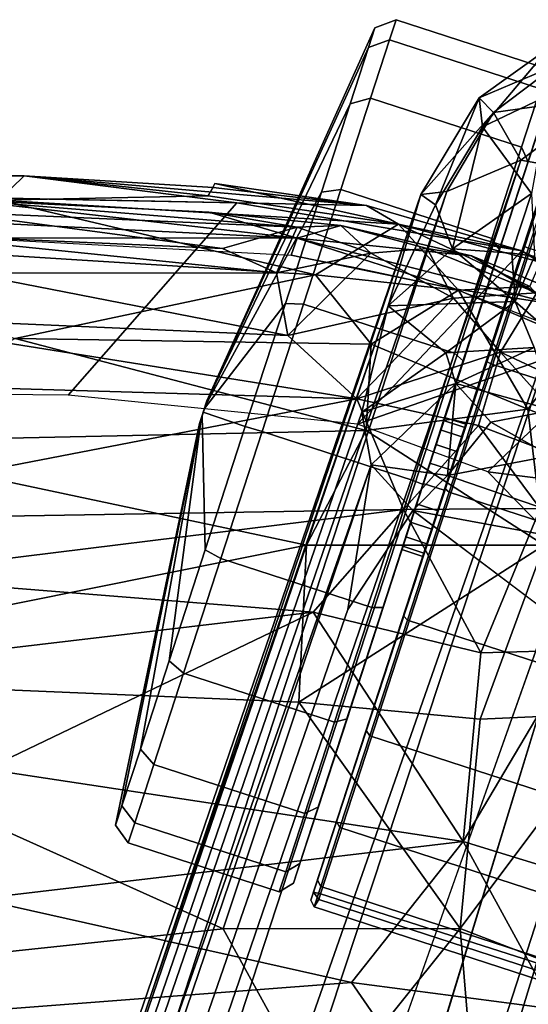
# Model space of a CAD drawing. Units: inches. Extents: x -11.9 to 14, y -13.4 to 13.4.
# Drawn here: x 2.4 to 3.8, y 10.7 to 13.4 of the extents above; entities that cross this region are included whole.
import ezdxf

# ---------------------------------------------------------------- set-up
doc = ezdxf.new("R2010")
doc.units = ezdxf.units.IN
doc.header["$MEASUREMENT"] = 0
for name, color, linetype in [('SEAT-ARM', 5, 'Continuous'), ('SEAT-ARMPAD', 5, 'Continuous'), ('SEAT-BASE', 5, 'Continuous'), ('SEAT-CASTER', 5, 'Continuous')]:
    doc.layers.add(name, color=color, linetype=linetype)

msp = doc.modelspace()

# ---------------------------------------------------------------- linework, layer by layer
at = {"layer": 'SEAT-ARM'}
for points in [[(1.4378, 12.8954, 27.0652), (3.1709, 12.81, 27.2221), (2.2612, 12.914, 27.1035)], [(2.2788, 12.8111, 27.1317), (3.1709, 12.81, 27.2221), (1.4378, 12.8954, 27.0652)], [(2.2234, 12.8813, 26.8986), (2.2612, 12.914, 27.1035), (3.1706, 12.84, 27.0192)], [(2.2612, 12.914, 27.1035), (3.1709, 12.81, 27.2221), (2.9325, 12.8806, 27.1658)], [(2.2612, 12.914, 27.1035), (2.9325, 12.8806, 27.1658), (3.1706, 12.84, 27.0192)], [(2.9692, 12.7824, 26.8227), (2.0937, 12.8208, 26.7459), (2.2234, 12.8813, 26.8986)], [(3.1706, 12.84, 27.0192), (2.9692, 12.7824, 26.8227), (2.2234, 12.8813, 26.8986)], [(3.2892, 12.8448, 27.1882), (3.1706, 12.84, 27.0192), (2.9325, 12.8806, 27.1658)], [(2.9325, 12.8806, 27.1658), (3.1709, 12.81, 27.2221), (3.2892, 12.8448, 27.1882)], [(3.2892, 12.8448, 27.1882), (3.3704, 12.7697, 26.9163), (3.1706, 12.84, 27.0192)], [(3.2892, 12.8448, 27.1882), (3.1709, 12.81, 27.2221), (3.6426, 12.7624, 27.233)], [(3.6426, 12.7624, 27.233), (3.5227, 12.7822, 27.0601), (3.2892, 12.8448, 27.1882)], [(3.5227, 12.7822, 27.0601), (3.3704, 12.7697, 26.9163), (3.2892, 12.8448, 27.1882)], [(2.0937, 12.8208, 26.7459), (3.1147, 12.7162, 26.7613), (2.282, 12.7157, 26.6255)], [(2.0937, 12.8208, 26.7459), (2.9692, 12.7824, 26.8227), (3.1147, 12.7162, 26.7613)], [(2.9692, 12.7824, 26.8227), (3.1706, 12.84, 27.0192), (3.1147, 12.7162, 26.7613)], [(3.3704, 12.7697, 26.9163), (3.1147, 12.7162, 26.7613), (3.1706, 12.84, 27.0192)], [(3.1709, 12.81, 27.2221), (2.2788, 12.8111, 27.1317), (3.1543, 12.7641, 27.215)], [(3.1709, 12.81, 27.2221), (3.1543, 12.7641, 27.215), (3.5972, 12.6728, 27.2483)], [(3.6426, 12.7624, 27.233), (3.1709, 12.81, 27.2221), (3.8649, 12.6313, 27.2803)], [(3.8649, 12.6313, 27.2803), (3.1709, 12.81, 27.2221), (3.5972, 12.6728, 27.2483)], [(3.3704, 12.7697, 26.9163), (3.1456, 12.5465, 26.6185), (3.1147, 12.7162, 26.7613)], [(3.5936, 12.6476, 26.828), (3.1456, 12.5465, 26.6185), (3.3704, 12.7697, 26.9163)], [(3.1543, 12.7641, 27.215), (3.324, 12.7316, 27.2202), (3.5972, 12.6728, 27.2483)], [(3.5227, 12.7822, 27.0601), (3.5936, 12.6476, 26.828), (3.3704, 12.7697, 26.9163)], [(3.5227, 12.7822, 27.0601), (3.6426, 12.7624, 27.233), (3.8185, 12.6626, 27.01)], [(3.8185, 12.6626, 27.01), (3.5936, 12.6476, 26.828), (3.5227, 12.7822, 27.0601)], [(3.8185, 12.6626, 27.01), (3.6426, 12.7624, 27.233), (3.9325, 12.6424, 27.2497)], [(2.282, 12.7157, 26.6255), (3.1456, 12.5465, 26.6185), (1.9264, 12.5999, 26.4717)], [(3.1456, 12.5465, 26.6185), (2.282, 12.7157, 26.6255), (3.1147, 12.7162, 26.7613)], [(3.8185, 12.6626, 27.01), (3.7207, 12.5014, 26.7498), (3.5936, 12.6476, 26.828)], [(3.8649, 12.6313, 27.2803), (3.5972, 12.6728, 27.2483), (3.8562, 12.5733, 27.2778)], [(3.9947, 12.5084, 26.9451), (3.7207, 12.5014, 26.7498), (3.8185, 12.6626, 27.01)], [(3.5936, 12.6476, 26.828), (3.3327, 12.3752, 26.5634), (3.1456, 12.5465, 26.6185)], [(3.3327, 12.3752, 26.5634), (3.5936, 12.6476, 26.828), (3.7207, 12.5014, 26.7498)], [(1.8141, 12.4208, 26.3307), (1.9264, 12.5999, 26.4717), (3.3327, 12.3752, 26.5634)], [(3.1456, 12.5465, 26.6185), (3.3327, 12.3752, 26.5634), (1.9264, 12.5999, 26.4717)], [(3.3327, 12.3752, 26.5634), (3.7207, 12.5014, 26.7498), (3.6609, 12.3028, 26.626)], [(3.6609, 12.3028, 26.626), (3.7207, 12.5014, 26.7498), (4.0208, 12.167, 26.727)], [(3.9947, 12.5084, 26.9451), (4.1449, 12.3031, 26.8899), (3.7207, 12.5014, 26.7498)], [(4.1449, 12.3031, 26.8899), (4.0208, 12.167, 26.727), (3.7207, 12.5014, 26.7498)], [(3.3327, 12.3752, 26.5634), (1.6242, 12.0453, 26.1294), (1.8141, 12.4208, 26.3307)], [(3.458, 12.0763, 26.4985), (1.6242, 12.0453, 26.1294), (3.3327, 12.3752, 26.5634)], [(3.3327, 12.3752, 26.5634), (3.6609, 12.3028, 26.626), (3.458, 12.0763, 26.4985)], [(3.6609, 12.3028, 26.626), (3.8277, 12.079, 26.6147), (3.458, 12.0763, 26.4985)], [(4.0208, 12.167, 26.727), (3.8277, 12.079, 26.6147), (3.6609, 12.3028, 26.626)], [(1.6242, 12.0453, 26.1294), (3.458, 12.0763, 26.4985), (2.0001, 11.8958, 26.156)], [(2.0001, 11.8958, 26.156), (3.458, 12.0763, 26.4985), (3.2141, 11.7981, 26.3948)], [(3.2141, 11.7981, 26.3948), (3.458, 12.0763, 26.4985), (3.6674, 11.6884, 26.5021)], [(3.8277, 12.079, 26.6147), (3.6674, 11.6884, 26.5021), (3.458, 12.0763, 26.4985)], [(3.8277, 12.079, 26.6147), (3.9261, 11.6957, 26.5887), (3.6674, 11.6884, 26.5021)], [(3.2141, 11.7981, 26.3948), (2.2232, 11.6808, 26.1614), (2.0001, 11.8958, 26.156)], [(2.2232, 11.6808, 26.1614), (3.2141, 11.7981, 26.3948), (2.3295, 11.3732, 26.1617)], [(3.6195, 11.1771, 26.4733), (2.3295, 11.3732, 26.1617), (3.2141, 11.7981, 26.3948)], [(3.2141, 11.7981, 26.3948), (3.6674, 11.6884, 26.5021), (3.6195, 11.1771, 26.4733)], [(3.6674, 11.6884, 26.5021), (3.9261, 11.6957, 26.5887), (3.6195, 11.1771, 26.4733)], [(4.1154, 11.0254, 26.6608), (3.6195, 11.1771, 26.4733), (3.9261, 11.6957, 26.5887)], [(2.3295, 11.3732, 26.1617), (3.6195, 11.1771, 26.4733), (2.3085, 11.0227, 26.1609)], [(2.3085, 11.0227, 26.1609), (3.6195, 11.1771, 26.4733), (3.3182, 10.7959, 26.4149)], [(3.3182, 10.7959, 26.4149), (3.6195, 11.1771, 26.4733), (3.8672, 10.7235, 26.583)], [(3.6195, 11.1771, 26.4733), (4.1154, 11.0254, 26.6608), (3.8672, 10.7235, 26.583)], [(3.3182, 10.7959, 26.4149), (2.1182, 10.7042, 26.157), (2.3085, 11.0227, 26.1609)], [(3.3182, 10.7959, 26.4149), (3.5333, 10.4837, 26.5244), (2.1182, 10.7042, 26.157)], [(3.3182, 10.7959, 26.4149), (3.8672, 10.7235, 26.583), (3.5333, 10.4837, 26.5244)]]:
    msp.add_3dface(points, dxfattribs=at)
at = {"layer": 'SEAT-ARM', "invisible_edges": 12}
msp.add_3dface([(3.9325, 12.6424, 27.2497), (3.6426, 12.7624, 27.233), (3.8649, 12.6313, 27.2803)], dxfattribs=at)
at = {"layer": 'SEAT-ARMPAD'}
for points, invisible_edges in [([(0.3876, 12.9586, 26.9825), (1.1024, 12.992, 27.1156), (2.4328, 12.9788, 27.1977)], 1), ([(0.4562, 12.3958, 26.9818), (0.3876, 12.9586, 26.9825), (3.0076, 12.9053, 27.207)], 12), ([(3.0076, 12.9053, 27.207), (2.5518, 12.3857, 27.1651), (0.4562, 12.3958, 26.9818)], 12), ([(3.334, 12.3067, 27.2332), (2.5518, 12.3857, 27.1651), (3.0076, 12.9053, 27.207)], 12), ([(3.0076, 12.9053, 27.207), (3.7784, 12.7756, 27.2874), (3.334, 12.3067, 27.2332)], 12), ([(4.0944, 12.6092, 27.3471), (4.0966, 12.5724, 27.3053), (3.7784, 12.7756, 27.2874)], 1)]:
    msp.add_3dface(points, dxfattribs=dict(at, invisible_edges=invisible_edges))
for points in [[(2.4328, 12.9788, 27.1977), (3.0076, 12.9053, 27.207), (0.3876, 12.9586, 26.9825)], [(1.1024, 12.992, 27.1156), (2.3646, 12.9126, 27.4844), (2.4328, 12.9788, 27.1977)], [(2.3646, 12.9126, 27.4844), (2.9301, 12.9247, 27.4007), (2.4328, 12.9788, 27.1977)], [(2.4328, 12.9788, 27.1977), (2.944, 12.9476, 27.2642), (3.3581, 12.8989, 27.2737)], [(2.4328, 12.9788, 27.1977), (3.3581, 12.8989, 27.2737), (3.0076, 12.9053, 27.207)], [(2.944, 12.9476, 27.2642), (2.4328, 12.9788, 27.1977), (2.9301, 12.9247, 27.4007)], [(3.4449, 12.8477, 27.5289), (2.9483, 12.9582, 27.2684), (2.9301, 12.9247, 27.4007)], [(2.9483, 12.9582, 27.2684), (3.3581, 12.8989, 27.2737), (2.944, 12.9476, 27.2642)], [(2.9483, 12.9582, 27.2684), (3.4449, 12.8477, 27.5289), (3.3581, 12.8989, 27.2737)], [(2.9301, 12.9247, 27.4007), (2.3646, 12.9126, 27.4844), (3.4449, 12.8477, 27.5289)], [(1.4135, 12.8243, 27.5779), (3.2204, 12.711, 27.7763), (2.3646, 12.9126, 27.4844)], [(3.4449, 12.8477, 27.5289), (2.3646, 12.9126, 27.4844), (3.2204, 12.711, 27.7763)], [(3.0076, 12.9053, 27.207), (3.3581, 12.8989, 27.2737), (3.7784, 12.7756, 27.2874)], [(3.4449, 12.8477, 27.5289), (3.7784, 12.7756, 27.2874), (3.3581, 12.8989, 27.2737)], [(3.6075, 12.6697, 27.7615), (3.4449, 12.8477, 27.5289), (3.2204, 12.711, 27.7763)], [(3.4449, 12.8477, 27.5289), (3.8285, 12.7447, 27.4866), (3.7784, 12.7756, 27.2874)], [(3.8285, 12.7447, 27.4866), (3.4449, 12.8477, 27.5289), (3.8002, 12.6797, 27.6612)], [(3.8002, 12.6797, 27.6612), (3.4449, 12.8477, 27.5289), (3.6075, 12.6697, 27.7615)], [(3.2204, 12.711, 27.7763), (1.4135, 12.8243, 27.5779), (2.409, 12.5387, 27.8938)], [(4.0966, 12.5724, 27.3053), (3.334, 12.3067, 27.2332), (3.7784, 12.7756, 27.2874)], [(3.7784, 12.7756, 27.2874), (3.8285, 12.7447, 27.4866), (4.0944, 12.6092, 27.3471)], [(3.2204, 12.711, 27.7763), (2.409, 12.5387, 27.8938), (3.3713, 12.5236, 27.9187)], [(3.3713, 12.5236, 27.9187), (3.6075, 12.6697, 27.7615), (3.2204, 12.711, 27.7763)], [(3.3713, 12.5236, 27.9187), (3.7943, 12.3475, 27.9477), (3.6075, 12.6697, 27.7615)], [(3.6075, 12.6697, 27.7615), (3.9344, 12.53, 27.7631), (3.8002, 12.6797, 27.6612)], [(3.7943, 12.3475, 27.9477), (3.9344, 12.53, 27.7631), (3.6075, 12.6697, 27.7615)], [(3.6863, 12.1774, 27.2636), (3.334, 12.3067, 27.2332), (4.0966, 12.5724, 27.3053)], [(4.4446, 12.0823, 27.3313), (3.6863, 12.1774, 27.2636), (4.0966, 12.5724, 27.3053)], [(1.8829, 12.2584, 27.9829), (3.3573, 12.29, 28.0333), (2.409, 12.5387, 27.8938)], [(3.3573, 12.29, 28.0333), (3.3713, 12.5236, 27.9187), (2.409, 12.5387, 27.8938)], [(3.3573, 12.29, 28.0333), (3.7943, 12.3475, 27.9477), (3.3713, 12.5236, 27.9187)], [(3.7943, 12.3475, 27.9477), (4.0875, 12.2336, 27.8787), (3.9344, 12.53, 27.7631)], [(3.7943, 12.3475, 27.9477), (3.3573, 12.29, 28.0333), (3.8389, 11.9794, 28.0453)], [(4.0875, 12.2336, 27.8787), (3.7943, 12.3475, 27.9477), (3.8389, 11.9794, 28.0453)], [(3.1962, 11.9795, 28.1014), (3.3573, 12.29, 28.0333), (1.8829, 12.2584, 27.9829)], [(3.3573, 12.29, 28.0333), (3.1962, 11.9795, 28.1014), (3.8389, 11.9794, 28.0453)], [(1.8829, 12.2584, 27.9829), (1.4466, 11.628, 28.0437), (3.1962, 11.9795, 28.1014)], [(3.6863, 12.1774, 27.2636), (4.4446, 12.0823, 27.3313), (3.8753, 11.9839, 27.2794)], [(1.4466, 11.628, 28.0437), (3.1753, 11.5543, 28.1331), (3.1962, 11.9795, 28.1014)], [(3.8389, 11.9794, 28.0453), (3.1962, 11.9795, 28.1014), (3.1753, 11.5543, 28.1331)], [(3.8389, 11.9794, 28.0453), (3.1753, 11.5543, 28.1331), (3.6654, 11.509, 28.1059)], [(4.049, 11.5256, 28.0266), (3.8389, 11.9794, 28.0453), (3.6654, 11.509, 28.1059)], [(1.4466, 11.628, 28.0437), (1.3932, 10.7734, 28.0245), (2.9713, 10.9415, 28.1209)], [(1.4466, 11.628, 28.0437), (2.9713, 10.9415, 28.1209), (3.1753, 11.5543, 28.1331)], [(3.6118, 10.942, 28.1057), (3.1753, 11.5543, 28.1331), (2.9713, 10.9415, 28.1209)], [(3.6118, 10.942, 28.1057), (3.6654, 11.509, 28.1059), (3.1753, 11.5543, 28.1331)], [(3.6654, 11.509, 28.1059), (3.6118, 10.942, 28.1057), (4.049, 11.5256, 28.0266)], [(3.978, 10.8005, 28.0252), (4.049, 11.5256, 28.0266), (3.6118, 10.942, 28.1057)], [(3.231, 10.4667, 28.0614), (2.9713, 10.9415, 28.1209), (1.3932, 10.7734, 28.0245)], [(2.9713, 10.9415, 28.1209), (3.231, 10.4667, 28.0614), (3.6118, 10.942, 28.1057)], [(3.6118, 10.942, 28.1057), (3.231, 10.4667, 28.0614), (3.6445, 10.5498, 28.0458)], [(3.6445, 10.5498, 28.0458), (3.978, 10.8005, 28.0252), (3.6118, 10.942, 28.1057)], [(3.978, 10.8005, 28.0252), (3.6445, 10.5498, 28.0458), (3.8538, 10.2894, 27.9138)], [(3.231, 10.4667, 28.0614), (1.3932, 10.7734, 28.0245), (1.9875, 10.3283, 27.9857)]]:
    msp.add_3dface(points, dxfattribs=at)
at = {"layer": 'SEAT-BASE'}
for points in [[(3.8529, 13.3257, 3.1631), (3.6634, 13.19, 3.1828), (3.871, 13.2778, 3.3812)], [(3.8529, 13.3257, 3.1631), (3.6721, 13.1113, 2.9646), (3.6634, 13.19, 3.1828)], [(3.6721, 13.1113, 2.9646), (3.8529, 13.3257, 3.1631), (3.8527, 13.1983, 2.8255)], [(3.6634, 13.19, 3.1828), (3.702, 13.1503, 3.4), (3.871, 13.2778, 3.3812)], [(3.702, 13.1503, 3.4), (4.0065, 13.1926, 3.5212), (3.871, 13.2778, 3.3812)], [(3.505, 12.928, 3.2141), (3.702, 13.1503, 3.4), (3.6634, 13.19, 3.1828)], [(3.505, 12.928, 3.2141), (3.6634, 13.19, 3.1828), (3.5446, 12.9005, 3.0086)], [(3.6721, 13.1113, 2.9646), (3.5446, 12.9005, 3.0086), (3.6634, 13.19, 3.1828)], [(3.8527, 13.1983, 2.8255), (3.8042, 12.9309, 2.3789), (3.6721, 13.1113, 2.9646)], [(3.702, 13.1503, 3.4), (3.7753, 13.0207, 3.5428), (4.0065, 13.1926, 3.5212)], [(4.0065, 13.1926, 3.5212), (3.7753, 13.0207, 3.5428), (4.0083, 12.9792, 3.6098)], [(3.505, 12.928, 3.2141), (3.5759, 12.9364, 3.4265), (3.702, 13.1503, 3.4)], [(3.702, 13.1503, 3.4), (3.5759, 12.9364, 3.4265), (3.7753, 13.0207, 3.5428)], [(3.5446, 12.9005, 3.0086), (3.6721, 13.1113, 2.9646), (3.5912, 12.781, 2.8268)], [(3.6721, 13.1113, 2.9646), (3.8042, 12.9309, 2.3789), (3.5912, 12.781, 2.8268)], [(0.076, 2.2336, 4.8406), (3.7753, 13.0207, 3.5428), (3.5759, 12.9364, 3.4265)], [(0.076, 2.2336, 4.8406), (0.2285, 2.175, 4.9635), (3.7753, 13.0207, 3.5428)], [(4.0083, 12.9792, 3.6098), (3.7753, 13.0207, 3.5428), (0.2285, 2.175, 4.9635)], [(0.2285, 2.175, 4.9635), (0.2566, 1.6277, 5.1271), (4.0083, 12.9792, 3.6098)], [(0.2566, 1.6277, 5.1271), (4.261, 12.953, 3.6135), (4.0083, 12.9792, 3.6098)], [(4.3984, 12.7556, 3.6163), (4.261, 12.953, 3.6135), (0.7558, 1.4855, 5.1237)], [(3.505, 12.928, 3.2141), (3.4174, 12.6266, 3.144), (-0.1626, 2.2189, 4.4046)], [(-0.1626, 2.2189, 4.4046), (-0.0737, 2.3044, 4.6178), (3.505, 12.928, 3.2141)], [(-0.0737, 2.3044, 4.6178), (0.076, 2.2336, 4.8406), (3.5759, 12.9364, 3.4265)], [(3.5759, 12.9364, 3.4265), (3.505, 12.928, 3.2141), (-0.0737, 2.3044, 4.6178)], [(3.4174, 12.6266, 3.144), (3.505, 12.928, 3.2141), (3.5446, 12.9005, 3.0086)], [(3.7509, 12.7698, 2.3781), (3.5912, 12.781, 2.8268), (3.8042, 12.9309, 2.3789)], [(3.7509, 12.7698, 2.3781), (3.8042, 12.9309, 2.3789), (3.8126, 12.7616, 2.3736)], [(3.4174, 12.6266, 3.144), (3.5446, 12.9005, 3.0086), (3.5912, 12.781, 2.8268)], [(3.4174, 12.6266, 3.144), (3.5912, 12.781, 2.8268), (3.7599, 12.6384, 2.378)], [(3.7509, 12.7698, 2.3781), (3.7599, 12.6384, 2.378), (3.5912, 12.781, 2.8268)], [(3.7599, 12.6384, 2.378), (3.7509, 12.7698, 2.3781), (3.8126, 12.7616, 2.3736)], [(1.0936, 1.8939, 4.9635), (4.3984, 12.7556, 3.6163), (0.7558, 1.4855, 5.1237)], [(4.3984, 12.7556, 3.6163), (1.0936, 1.8939, 4.9635), (4.5994, 12.753, 3.5427)], [(1.0936, 1.8939, 4.9635), (1.3088, 1.8216, 4.7845), (4.5994, 12.753, 3.5427)], [(1.3088, 1.8216, 4.7845), (4.7109, 12.5676, 3.4265), (4.5994, 12.753, 3.5427)], [(3.8126, 12.7616, 2.3736), (3.8925, 12.5236, 2.3749), (3.7599, 12.6384, 2.378)], [(3.5732, 12.4998, 2.7661), (3.4174, 12.6266, 3.144), (3.7599, 12.6384, 2.378)], [(3.7599, 12.6384, 2.378), (3.812, 12.5139, 2.3781), (3.5732, 12.4998, 2.7661)], [(3.4174, 12.6266, 3.144), (-0.1426, 2.189, 4.1361), (-0.1626, 2.2189, 4.4046)], [(3.4174, 12.6266, 3.144), (3.3458, 12.3394, 3.0676), (-0.1426, 2.189, 4.1361)], [(3.4174, 12.6266, 3.144), (3.5732, 12.4998, 2.7661), (3.3458, 12.3394, 3.0676)], [(4.7109, 12.5676, 3.4265), (1.3088, 1.8216, 4.7845), (1.4355, 1.8137, 4.5433)], [(1.4355, 1.8137, 4.5433), (4.7633, 12.5192, 3.2141), (4.7109, 12.5676, 3.4265)], [(4.7633, 12.5192, 3.2141), (1.4355, 1.8137, 4.5433), (1.4359, 1.7, 4.4044)], [(1.4359, 1.7, 4.4044), (4.6538, 12.1831, 3.1854), (4.7633, 12.5192, 3.2141)], [(3.5732, 12.4998, 2.7661), (3.6001, 12.4165, 2.739), (3.3458, 12.3394, 3.0676)], [(3.812, 12.5139, 2.3781), (3.6001, 12.4165, 2.739), (3.5732, 12.4998, 2.7661)], [(3.8622, 12.3448, 2.5481), (3.6001, 12.4165, 2.739), (3.812, 12.5139, 2.3781)], [(3.6001, 12.4165, 2.739), (3.3707, 12.1969, 2.9715), (3.3458, 12.3394, 3.0676)], [(3.6001, 12.4165, 2.739), (3.5777, 12.1683, 2.8437), (3.3707, 12.1969, 2.9715)], [(3.6949, 12.312, 2.7123), (3.5777, 12.1683, 2.8437), (3.6001, 12.4165, 2.739)], [(3.6949, 12.312, 2.7123), (3.6001, 12.4165, 2.739), (3.8622, 12.3448, 2.5481)], [(3.3458, 12.3394, 3.0676), (3.3707, 12.1969, 2.9715), (-0.1426, 2.189, 4.1361)], [(3.6949, 12.312, 2.7123), (3.8622, 12.3448, 2.5481), (3.8558, 12.2212, 2.7153)], [(3.6949, 12.312, 2.7123), (3.8558, 12.2212, 2.7153), (3.5777, 12.1683, 2.8437)], [(4.2828, 11.9252, 2.8575), (3.5777, 12.1683, 2.8437), (3.8558, 12.2212, 2.7153)], [(-0.1426, 2.189, 4.1361), (3.3707, 12.1969, 2.9715), (-0.057, 2.0923, 3.8698)], [(-0.057, 2.0923, 3.8698), (3.3707, 12.1969, 2.9715), (3.3079, 11.8053, 2.9557)], [(4.5456, 11.9487, 3.0671), (4.6538, 12.1831, 3.1854), (1.4026, 1.6909, 4.1352)], [(1.4359, 1.7, 4.4044), (1.4026, 1.6909, 4.1352), (4.6538, 12.1831, 3.1854)], [(3.3079, 11.8053, 2.9557), (3.3707, 12.1969, 2.9715), (3.4833, 12.0734, 2.8928)], [(3.5777, 12.1683, 2.8437), (3.4833, 12.0734, 2.8928), (3.3707, 12.1969, 2.9715)], [(3.4833, 12.0734, 2.8928), (3.5777, 12.1683, 2.8437), (4.2828, 11.9252, 2.8575)], [(4.2828, 11.9252, 2.8575), (4.2615, 11.4854, 2.9564), (3.4833, 12.0734, 2.8928)], [(1.4026, 1.6909, 4.1352), (4.4415, 11.8483, 2.9709), (4.5456, 11.9487, 3.0671)], [(1.2805, 1.6723, 3.87), (4.4415, 11.8483, 2.9709), (1.4026, 1.6909, 4.1352)], [(4.2615, 11.4854, 2.9564), (4.4415, 11.8483, 2.9709), (1.2805, 1.6723, 3.87)]]:
    msp.add_3dface(points, dxfattribs=at)
for points, invisible_edges in [([(4.261, 12.953, 3.6135), (0.2566, 1.6277, 5.1271), (0.5213, 1.5998, 5.158)], 12), ([(0.5213, 1.5998, 5.158), (0.7558, 1.4855, 5.1237), (4.261, 12.953, 3.6135)], 12), ([(3.7599, 12.6384, 2.378), (3.8925, 12.5236, 2.3749), (3.812, 12.5139, 2.3781)], 2), ([(4.2615, 11.4854, 2.9564), (3.3079, 11.8053, 2.9557), (3.4833, 12.0734, 2.8928)], 1), ([(-0.057, 2.0923, 3.8698), (3.3079, 11.8053, 2.9557), (4.2615, 11.4854, 2.9564)], 14), ([(1.2805, 1.6723, 3.87), (-0.057, 2.0923, 3.8698), (4.2615, 11.4854, 2.9564)], 3)]:
    msp.add_3dface(points, dxfattribs=dict(at, invisible_edges=invisible_edges))
at = {"layer": 'SEAT-CASTER'}
for points in [[(3.3641, 13.3264, 1.529), (3.4206, 13.3467, 1.5411), (3.4383, 13.4012, 1.1792), (3.3813, 13.3793, 1.1785)], [(3.3813, 13.3793, 1.1785), (3.4383, 13.4012, 1.1792), (3.4206, 13.3467, 0.8173), (3.3641, 13.3264, 0.8279)], [(3.4206, 13.3467, 1.5411), (3.8288, 13.2141, 1.5411), (3.8465, 13.2686, 1.1792), (3.4383, 13.4012, 1.1792)], [(3.4383, 13.4012, 1.1792), (3.8465, 13.2686, 1.1792), (3.8288, 13.2141, 0.8173), (3.4206, 13.3467, 0.8173)], [(2.9267, 12.3686, 1.1893), (3.3641, 13.3264, 1.529), (3.3813, 13.3793, 1.1785), (2.9272, 12.3701, 1.1794)], [(2.9272, 12.3701, 1.1794), (3.3813, 13.3793, 1.1785), (3.3641, 13.3264, 0.8279), (2.9267, 12.3686, 1.1695)], [(2.9253, 12.3643, 1.1983), (3.3144, 13.1732, 1.8453), (3.3641, 13.3264, 1.529), (2.9267, 12.3686, 1.1893)], [(2.9267, 12.3686, 1.1695), (3.3641, 13.3264, 0.8279), (3.3144, 13.1732, 0.5116), (2.9253, 12.3643, 1.1605)], [(3.3144, 13.1732, 1.8453), (3.3691, 13.1885, 1.8675), (3.4206, 13.3467, 1.5411), (3.3641, 13.3264, 1.529)], [(3.3641, 13.3264, 0.8279), (3.4206, 13.3467, 0.8173), (3.3691, 13.1885, 0.4908), (3.3144, 13.1732, 0.5116)], [(3.3691, 13.1885, 1.8675), (3.7774, 13.0559, 1.8675), (3.8288, 13.2141, 1.5411), (3.4206, 13.3467, 1.5411)], [(3.4206, 13.3467, 0.8173), (3.8288, 13.2141, 0.8173), (3.7774, 13.0559, 0.4908), (3.3691, 13.1885, 0.4908)], [(3.9325, 13.2476, 1.1775), (3.9267, 13.2191, 0.9424), (3.2154, 11.0407, 0.9444), (3.2082, 11.0184, 1.1775)], [(3.9325, 13.2476, 1.1775), (3.2082, 11.0184, 1.1775), (3.2259, 11.073, 1.5397), (3.9148, 13.193, 1.5397)], [(3.2341, 11.0358, 0.9301), (3.2154, 11.0407, 0.9444), (3.9267, 13.2191, 0.9424), (3.9387, 13.2039, 0.9292)], [(3.8454, 13.1701, 1.529), (3.5669, 12.3165, 1.2375), (3.5697, 12.3252, 1.1794), (3.8626, 13.2229, 1.1785)], [(3.8626, 13.2229, 1.1785), (3.5697, 12.3252, 1.1794), (3.5669, 12.3165, 1.1213), (3.8454, 13.1701, 0.8279)], [(3.9148, 13.193, 1.5397), (3.2259, 11.073, 1.5397), (3.2774, 11.2313, 1.8663), (3.8633, 13.0347, 1.8663)], [(3.2341, 11.0358, 0.9301), (3.9387, 13.2039, 0.9292), (4.5758, 13.0006, 0.9301), (3.8712, 10.8325, 0.9292)], [(3.3144, 13.1732, 0.5116), (3.3691, 13.1885, 0.4908), (3.2891, 12.9421, 0.2317), (3.2368, 12.9345, 0.2606)], [(3.2368, 12.9345, 2.0963), (3.2891, 12.9421, 2.1266), (3.3691, 13.1885, 1.8675), (3.3144, 13.1732, 1.8453)], [(3.3691, 13.1885, 0.4908), (3.7774, 13.0559, 0.4908), (3.6973, 12.8095, 0.2317), (3.2891, 12.9421, 0.2317)], [(3.2891, 12.9421, 2.1266), (3.6973, 12.8095, 2.1266), (3.7774, 13.0559, 1.8675), (3.3691, 13.1885, 1.8675)], [(3.8454, 13.1701, 0.8279), (3.7956, 13.0168, 0.5116), (3.7774, 13.0559, 0.4908), (3.8288, 13.2141, 0.8173)], [(3.7956, 13.0168, 1.8453), (3.8454, 13.1701, 1.529), (3.8288, 13.2141, 1.5411), (3.7774, 13.0559, 1.8675)], [(2.9231, 12.3575, 1.2054), (3.2368, 12.9345, 2.0963), (3.3144, 13.1732, 1.8453), (2.9253, 12.3643, 1.1983)], [(2.9253, 12.3643, 1.1605), (3.3144, 13.1732, 0.5116), (3.2368, 12.9345, 0.2606), (2.9231, 12.3575, 1.1534)], [(3.7956, 13.0168, 1.8453), (3.5587, 12.2911, 1.2899), (3.5669, 12.3165, 1.2375), (3.8454, 13.1701, 1.529)], [(3.8454, 13.1701, 0.8279), (3.5669, 12.3165, 1.1213), (3.5587, 12.2911, 1.0689), (3.7956, 13.0168, 0.5116)], [(3.718, 12.7781, 2.0963), (3.7956, 13.0168, 1.8453), (3.7774, 13.0559, 1.8675), (3.6973, 12.8095, 2.1266)], [(3.7956, 13.0168, 0.5116), (3.718, 12.7781, 0.2606), (3.6973, 12.8095, 0.2317), (3.7774, 13.0559, 0.4908)], [(3.8633, 13.0347, 1.8663), (3.2774, 11.2313, 1.8663), (3.3575, 11.4778, 2.1256), (3.7832, 12.7881, 2.1256)], [(3.7832, 12.7881, 2.1256), (3.7959, 12.7828, 2.1343), (3.8766, 13.0311, 1.8732), (3.8633, 13.0347, 1.8663)], [(3.718, 12.7781, 2.0963), (3.5458, 12.2515, 1.3315), (3.5587, 12.2911, 1.2899), (3.7956, 13.0168, 1.8453)], [(3.7956, 13.0168, 0.5116), (3.5587, 12.2911, 1.0689), (3.5458, 12.2515, 1.0273), (3.718, 12.7781, 0.2606)], [(2.9231, 12.3575, 1.1534), (3.2368, 12.9345, 0.2606), (3.1391, 12.6337, 0.0995), (2.9203, 12.349, 1.1488)], [(2.9203, 12.349, 1.21), (3.1391, 12.6337, 2.2574), (3.2368, 12.9345, 2.0963), (2.9231, 12.3575, 1.2054)], [(3.1391, 12.6337, 2.2574), (3.1882, 12.6316, 2.293), (3.2891, 12.9421, 2.1266), (3.2368, 12.9345, 2.0963)], [(3.2368, 12.9345, 0.2606), (3.2891, 12.9421, 0.2317), (3.1882, 12.6316, 0.0653), (3.1391, 12.6337, 0.0995)], [(3.1882, 12.6316, 2.293), (3.5965, 12.499, 2.293), (3.6973, 12.8095, 2.1266), (3.2891, 12.9421, 2.1266)], [(3.2891, 12.9421, 0.2317), (3.6973, 12.8095, 0.2317), (3.5965, 12.499, 0.0653), (3.1882, 12.6316, 0.0653)], [(3.718, 12.7781, 0.2606), (3.6203, 12.4773, 0.0995), (3.5965, 12.499, 0.0653), (3.6973, 12.8095, 0.2317)], [(3.6203, 12.4773, 2.2574), (3.718, 12.7781, 2.0963), (3.6973, 12.8095, 2.1266), (3.5965, 12.499, 2.293)], [(3.6823, 12.4774, 2.2921), (3.7832, 12.7881, 2.1256), (3.3575, 11.4778, 2.1256), (3.4584, 11.7886, 2.2921)], [(3.6203, 12.4773, 2.2574), (3.5296, 12.2017, 1.3582), (3.5458, 12.2515, 1.3315), (3.718, 12.7781, 2.0963)], [(3.718, 12.7781, 0.2606), (3.5458, 12.2515, 1.0273), (3.5296, 12.2017, 1.0006), (3.6203, 12.4773, 0.0995)], [(3.6823, 12.4774, 2.2921), (3.6943, 12.4699, 2.3019), (3.7959, 12.7828, 2.1343), (3.7832, 12.7881, 2.1256)], [(3.6943, 12.4699, 2.3019), (4.3403, 12.26, 2.3019), (4.442, 12.5729, 2.1343), (3.7959, 12.7828, 2.1343)], [(2.9172, 12.3396, 1.2115), (3.0307, 12.3003, 2.313), (3.1391, 12.6337, 2.2574), (2.9203, 12.349, 1.21)], [(2.9203, 12.349, 1.1488), (3.1391, 12.6337, 0.0995), (3.0307, 12.3003, 0.0439), (2.9172, 12.3396, 1.1473)], [(3.1391, 12.6337, 0.0995), (3.1882, 12.6316, 0.0653), (3.0764, 12.2874, 0.008), (3.0307, 12.3003, 0.0439)], [(3.0307, 12.3003, 2.313), (3.0764, 12.2874, 2.3503), (3.1882, 12.6316, 2.293), (3.1391, 12.6337, 2.2574)], [(3.0764, 12.2874, 2.3503), (3.4846, 12.1548, 2.3503), (3.5965, 12.499, 2.293), (3.1882, 12.6316, 2.293)], [(3.1882, 12.6316, 0.0653), (3.5965, 12.499, 0.0653), (3.4846, 12.1548, 0.008), (3.0764, 12.2874, 0.008)], [(3.512, 12.1439, 2.313), (3.6203, 12.4773, 2.2574), (3.5965, 12.499, 2.293), (3.4846, 12.1548, 2.3503)], [(3.6203, 12.4773, 0.0995), (3.512, 12.1439, 0.0439), (3.4846, 12.1548, 0.008), (3.5965, 12.499, 0.0653)], [(3.6823, 12.4774, 2.2921), (3.4584, 11.7886, 2.2921), (3.5703, 12.133, 2.3494)], [(3.512, 12.1439, 2.313), (3.5117, 12.1464, 1.3674), (3.5296, 12.2017, 1.3582), (3.6203, 12.4773, 2.2574)], [(3.6203, 12.4773, 0.0995), (3.5296, 12.2017, 1.0006), (3.5117, 12.1464, 0.9914), (3.512, 12.1439, 0.0439)], [(3.5703, 12.133, 2.3494), (3.5816, 12.1231, 2.3597), (3.6943, 12.4699, 2.3019), (3.6823, 12.4774, 2.2921)], [(3.5816, 12.1231, 2.3597), (4.2276, 11.9131, 2.3597), (4.3403, 12.26, 2.3019), (3.6943, 12.4699, 2.3019)], [(2.9267, 12.3686, 1.1695), (2.9073, 12.309, 1.1794), (2.9078, 12.3105, 1.1893), (2.9272, 12.3701, 1.1794)], [(2.9267, 12.3686, 1.1695), (2.9253, 12.3643, 1.1605), (2.9078, 12.3105, 1.1695), (2.9073, 12.309, 1.1794)], [(2.9267, 12.3686, 1.1893), (2.9272, 12.3701, 1.1794), (2.9078, 12.3105, 1.1893), (2.9092, 12.3149, 1.1983)], [(2.9231, 12.3575, 1.1534), (2.9092, 12.3149, 1.1605), (2.9078, 12.3105, 1.1695), (2.9253, 12.3643, 1.1605)], [(2.9267, 12.3686, 1.1893), (2.9092, 12.3149, 1.1983), (2.9114, 12.3216, 1.2054), (2.9253, 12.3643, 1.1983)], [(2.9231, 12.3575, 1.2054), (2.9253, 12.3643, 1.1983), (2.9114, 12.3216, 1.2054), (2.9142, 12.3301, 1.21)], [(2.9231, 12.3575, 1.1534), (2.9203, 12.349, 1.1488), (2.9114, 12.3216, 1.1534), (2.9092, 12.3149, 1.1605)], [(2.9172, 12.3396, 1.1473), (2.9142, 12.3301, 1.1488), (2.9114, 12.3216, 1.1534), (2.9203, 12.349, 1.1488)], [(2.9231, 12.3575, 1.2054), (2.9142, 12.3301, 1.21), (2.9172, 12.3396, 1.2115), (2.9203, 12.349, 1.21)], [(2.9142, 12.3301, 1.21), (2.9224, 11.9668, 2.2574), (3.0307, 12.3003, 2.313), (2.9172, 12.3396, 1.2115)], [(2.9172, 12.3396, 1.1473), (3.0307, 12.3003, 0.0439), (2.9224, 11.9668, 0.0995), (2.9142, 12.3301, 1.1488)], [(2.9073, 12.309, 1.1794), (2.6801, 11.2213, 1.1785), (2.6973, 11.2741, 1.529), (2.9078, 12.3105, 1.1893)], [(2.9078, 12.3105, 1.1695), (2.6973, 11.2741, 0.8279), (2.6801, 11.2213, 1.1785), (2.9073, 12.309, 1.1794)], [(2.9078, 12.3105, 1.1893), (2.6973, 11.2741, 1.529), (2.7471, 11.4274, 1.8453), (2.9092, 12.3149, 1.1983)], [(2.9092, 12.3149, 1.1605), (2.7471, 11.4274, 0.5116), (2.6973, 11.2741, 0.8279), (2.9078, 12.3105, 1.1695)], [(2.9114, 12.3216, 1.1534), (2.8247, 11.6661, 0.2606), (2.7471, 11.4274, 0.5116), (2.9092, 12.3149, 1.1605)], [(2.9092, 12.3149, 1.1983), (2.7471, 11.4274, 1.8453), (2.8247, 11.6661, 2.0963), (2.9114, 12.3216, 1.2054)], [(2.9142, 12.3301, 1.1488), (2.9224, 11.9668, 0.0995), (2.8247, 11.6661, 0.2606), (2.9114, 12.3216, 1.1534)], [(2.9114, 12.3216, 1.2054), (2.8247, 11.6661, 2.0963), (2.9224, 11.9668, 2.2574), (2.9142, 12.3301, 1.21)], [(3.5587, 12.2911, 1.2899), (3.6157, 12.2725, 1.2899), (3.624, 12.2979, 1.2375), (3.5669, 12.3165, 1.2375)], [(3.5669, 12.3165, 1.1213), (3.624, 12.2979, 1.1213), (3.6157, 12.2725, 1.0689), (3.5587, 12.2911, 1.0689)], [(3.5697, 12.3252, 1.1794), (3.6268, 12.3067, 1.1794), (3.624, 12.2979, 1.1213), (3.5669, 12.3165, 1.1213)], [(3.5669, 12.3165, 1.2375), (3.624, 12.2979, 1.2375), (3.6268, 12.3067, 1.1794), (3.5697, 12.3252, 1.1794)], [(2.9224, 11.9668, 2.2574), (2.9645, 11.9432, 2.293), (3.0764, 12.2874, 2.3503), (3.0307, 12.3003, 2.313)], [(3.0307, 12.3003, 0.0439), (3.0764, 12.2874, 0.008), (2.9645, 11.9432, 0.0653), (2.9224, 11.9668, 0.0995)], [(3.0764, 12.2874, 0.008), (3.4846, 12.1548, 0.008), (3.3728, 11.8106, 0.0653), (2.9645, 11.9432, 0.0653)], [(2.9645, 11.9432, 2.293), (3.3728, 11.8106, 2.293), (3.4846, 12.1548, 2.3503), (3.0764, 12.2874, 2.3503)], [(3.5458, 12.2515, 1.3315), (3.6029, 12.233, 1.3315), (3.6157, 12.2725, 1.2899), (3.5587, 12.2911, 1.2899)], [(3.5587, 12.2911, 1.0689), (3.6157, 12.2725, 1.0689), (3.6029, 12.233, 1.0273), (3.5458, 12.2515, 1.0273)], [(3.5296, 12.2017, 1.3582), (3.5867, 12.1831, 1.3582), (3.6029, 12.233, 1.3315), (3.5458, 12.2515, 1.3315)], [(3.5458, 12.2515, 1.0273), (3.6029, 12.233, 1.0273), (3.5867, 12.1831, 1.0006), (3.5296, 12.2017, 1.0006)], [(3.5117, 12.1464, 1.3674), (3.5687, 12.1279, 1.3674), (3.5867, 12.1831, 1.3582), (3.5296, 12.2017, 1.3582)], [(3.5296, 12.2017, 1.0006), (3.5867, 12.1831, 1.0006), (3.5687, 12.1279, 0.9914), (3.5117, 12.1464, 0.9914)], [(3.4036, 11.8105, 2.2574), (3.512, 12.1439, 2.313), (3.4846, 12.1548, 2.3503), (3.3728, 11.8106, 2.293)], [(3.512, 12.1439, 0.0439), (3.4036, 11.8105, 0.0995), (3.3728, 11.8106, 0.0653), (3.4846, 12.1548, 0.008)], [(3.4036, 11.8105, 2.2574), (3.4937, 12.0912, 1.3582), (3.5117, 12.1464, 1.3674), (3.512, 12.1439, 2.313)], [(3.512, 12.1439, 0.0439), (3.5117, 12.1464, 0.9914), (3.4937, 12.0912, 1.0006), (3.4036, 11.8105, 0.0995)], [(3.4584, 11.7886, 2.2921), (3.4689, 11.7762, 2.3019), (3.5816, 12.1231, 2.3597), (3.5703, 12.133, 2.3494)], [(3.4689, 11.7762, 2.3019), (4.1149, 11.5663, 2.3019), (4.2276, 11.9131, 2.3597), (3.5816, 12.1231, 2.3597)], [(3.4937, 12.0912, 1.3582), (3.5508, 12.0727, 1.3582), (3.5687, 12.1279, 1.3674), (3.5117, 12.1464, 1.3674)], [(3.5117, 12.1464, 0.9914), (3.5687, 12.1279, 0.9914), (3.5508, 12.0727, 1.0006), (3.4937, 12.0912, 1.0006)], [(3.3059, 11.5097, 2.0963), (3.4775, 12.0414, 1.3315), (3.4937, 12.0912, 1.3582), (3.4036, 11.8105, 2.2574)], [(3.4036, 11.8105, 0.0995), (3.4937, 12.0912, 1.0006), (3.4775, 12.0414, 1.0273), (3.3059, 11.5097, 0.2606)], [(3.4775, 12.0414, 1.3315), (3.5346, 12.0228, 1.3315), (3.5508, 12.0727, 1.3582), (3.4937, 12.0912, 1.3582)], [(3.4937, 12.0912, 1.0006), (3.5508, 12.0727, 1.0006), (3.5346, 12.0228, 1.0273), (3.4775, 12.0414, 1.0273)], [(3.2283, 11.271, 1.8453), (3.4647, 12.0018, 1.2899), (3.4775, 12.0414, 1.3315), (3.3059, 11.5097, 2.0963)], [(3.3059, 11.5097, 0.2606), (3.4775, 12.0414, 1.0273), (3.4647, 12.0018, 1.0689), (3.2283, 11.271, 0.5116)], [(3.4647, 12.0018, 1.2899), (3.5217, 11.9833, 1.2899), (3.5346, 12.0228, 1.3315), (3.4775, 12.0414, 1.3315)], [(3.4775, 12.0414, 1.0273), (3.5346, 12.0228, 1.0273), (3.5217, 11.9833, 1.0689), (3.4647, 12.0018, 1.0689)], [(3.1786, 11.1177, 1.529), (3.4564, 11.9764, 1.2375), (3.4647, 12.0018, 1.2899), (3.2283, 11.271, 1.8453)], [(3.2283, 11.271, 0.5116), (3.4647, 12.0018, 1.0689), (3.4564, 11.9764, 1.1213), (3.1786, 11.1177, 0.8279)], [(3.4647, 12.0018, 1.0689), (3.5217, 11.9833, 1.0689), (3.5135, 11.9579, 1.1213), (3.4564, 11.9764, 1.1213)], [(3.4564, 11.9764, 1.2375), (3.5135, 11.9579, 1.2375), (3.5217, 11.9833, 1.2899), (3.4647, 12.0018, 1.2899)], [(2.8247, 11.6661, 2.0963), (2.8636, 11.6327, 2.1266), (2.9645, 11.9432, 2.293), (2.9224, 11.9668, 2.2574)], [(2.9224, 11.9668, 0.0995), (2.9645, 11.9432, 0.0653), (2.8636, 11.6327, 0.2317), (2.8247, 11.6661, 0.2606)], [(3.1614, 11.0649, 1.1785), (3.4536, 11.9677, 1.1794), (3.4564, 11.9764, 1.2375), (3.1786, 11.1177, 1.529)], [(3.1786, 11.1177, 0.8279), (3.4564, 11.9764, 1.1213), (3.4536, 11.9677, 1.1794), (3.1614, 11.0649, 1.1785)], [(3.4564, 11.9764, 1.1213), (3.5135, 11.9579, 1.1213), (3.5106, 11.9491, 1.1794), (3.4536, 11.9677, 1.1794)], [(3.4536, 11.9677, 1.1794), (3.5106, 11.9491, 1.1794), (3.5135, 11.9579, 1.2375), (3.4564, 11.9764, 1.2375)], [(2.8636, 11.6327, 2.1266), (3.2719, 11.5001, 2.1266), (3.3728, 11.8106, 2.293), (2.9645, 11.9432, 2.293)], [(2.9645, 11.9432, 0.0653), (3.3728, 11.8106, 0.0653), (3.2719, 11.5001, 0.2317), (2.8636, 11.6327, 0.2317)], [(3.3059, 11.5097, 2.0963), (3.4036, 11.8105, 2.2574), (3.3728, 11.8106, 2.293), (3.2719, 11.5001, 2.1266)], [(3.4036, 11.8105, 0.0995), (3.3059, 11.5097, 0.2606), (3.2719, 11.5001, 0.2317), (3.3728, 11.8106, 0.0653)], [(3.3575, 11.4778, 2.1256), (3.3672, 11.4633, 2.1343), (3.4689, 11.7762, 2.3019), (3.4584, 11.7886, 2.2921)], [(3.3672, 11.4633, 2.1343), (4.0132, 11.2534, 2.1343), (4.1149, 11.5663, 2.3019), (3.4689, 11.7762, 2.3019)], [(2.7471, 11.4274, 1.8453), (2.7836, 11.3863, 1.8675), (2.8636, 11.6327, 2.1266), (2.8247, 11.6661, 2.0963)], [(2.8247, 11.6661, 0.2606), (2.8636, 11.6327, 0.2317), (2.7836, 11.3863, 0.4908), (2.7471, 11.4274, 0.5116)], [(2.8636, 11.6327, 0.2317), (3.2719, 11.5001, 0.2317), (3.1918, 11.2537, 0.4908), (2.7836, 11.3863, 0.4908)], [(2.7836, 11.3863, 1.8675), (3.1918, 11.2537, 1.8675), (3.2719, 11.5001, 2.1266), (2.8636, 11.6327, 2.1266)], [(3.3059, 11.5097, 0.2606), (3.2283, 11.271, 0.5116), (3.1918, 11.2537, 0.4908), (3.2719, 11.5001, 0.2317)], [(3.2283, 11.271, 1.8453), (3.3059, 11.5097, 2.0963), (3.2719, 11.5001, 2.1266), (3.1918, 11.2537, 1.8675)], [(3.2774, 11.2313, 1.8663), (3.2865, 11.215, 1.8732), (3.3672, 11.4633, 2.1343), (3.3575, 11.4778, 2.1256)], [(3.2865, 11.215, 1.8732), (3.9326, 11.005, 1.8732), (4.0132, 11.2534, 2.1343), (3.3672, 11.4633, 2.1343)], [(2.6973, 11.2741, 1.529), (2.7322, 11.2281, 1.5411), (2.7836, 11.3863, 1.8675), (2.7471, 11.4274, 1.8453)], [(2.7471, 11.4274, 0.5116), (2.7836, 11.3863, 0.4908), (2.7322, 11.2281, 0.8173), (2.6973, 11.2741, 0.8279)], [(2.7322, 11.2281, 1.5411), (3.1404, 11.0955, 1.5411), (3.1918, 11.2537, 1.8675), (2.7836, 11.3863, 1.8675)], [(2.7836, 11.3863, 0.4908), (3.1918, 11.2537, 0.4908), (3.1404, 11.0955, 0.8173), (2.7322, 11.2281, 0.8173)], [(2.6801, 11.2213, 1.1785), (2.7145, 11.1736, 1.1792), (2.7322, 11.2281, 1.5411), (2.6973, 11.2741, 1.529)], [(2.6973, 11.2741, 0.8279), (2.7322, 11.2281, 0.8173), (2.7145, 11.1736, 1.1792), (2.6801, 11.2213, 1.1785)], [(3.2283, 11.271, 0.5116), (3.1786, 11.1177, 0.8279), (3.1404, 11.0955, 0.8173), (3.1918, 11.2537, 0.4908)], [(3.1786, 11.1177, 1.529), (3.2283, 11.271, 1.8453), (3.1918, 11.2537, 1.8675), (3.1404, 11.0955, 1.5411)], [(2.7145, 11.1736, 1.1792), (3.1227, 11.041, 1.1792), (3.1404, 11.0955, 1.5411), (2.7322, 11.2281, 1.5411)], [(2.7322, 11.2281, 0.8173), (3.1404, 11.0955, 0.8173), (3.1227, 11.041, 1.1792), (2.7145, 11.1736, 1.1792)], [(3.2259, 11.073, 1.5397), (3.2347, 11.0555, 1.5442), (3.2865, 11.215, 1.8732), (3.2774, 11.2313, 1.8663)], [(3.2347, 11.0555, 1.5442), (3.8808, 10.8456, 1.5442), (3.9326, 11.005, 1.8732), (3.2865, 11.215, 1.8732)], [(3.1614, 11.0649, 1.1785), (3.1786, 11.1177, 1.529), (3.1404, 11.0955, 1.5411), (3.1227, 11.041, 1.1792)], [(3.1786, 11.1177, 0.8279), (3.1614, 11.0649, 1.1785), (3.1227, 11.041, 1.1792), (3.1404, 11.0955, 0.8173)], [(3.2082, 11.0184, 1.1775), (3.2169, 11.0006, 1.1795), (3.2347, 11.0555, 1.5442), (3.2259, 11.073, 1.5397)], [(3.2154, 11.0407, 0.9444), (3.2292, 11.0205, 0.9452), (3.2169, 11.0006, 1.1795), (3.2082, 11.0184, 1.1775)], [(3.2154, 11.0407, 0.9444), (3.2341, 11.0358, 0.9301), (3.2292, 11.0205, 0.9452)], [(3.2169, 11.0006, 1.1795), (3.8629, 10.7907, 1.1795), (3.8808, 10.8456, 1.5442), (3.2347, 11.0555, 1.5442)], [(3.2292, 11.0205, 0.9452), (3.2341, 11.0358, 0.9301), (3.8712, 10.8325, 0.9292), (3.8753, 10.8106, 0.9452)], [(3.2292, 11.0205, 0.9452), (3.8753, 10.8106, 0.9452), (3.8629, 10.7907, 1.1795), (3.2169, 11.0006, 1.1795)]]:
    msp.add_3dface(points, dxfattribs=at)

doc.saveas('drawing.dxf')
